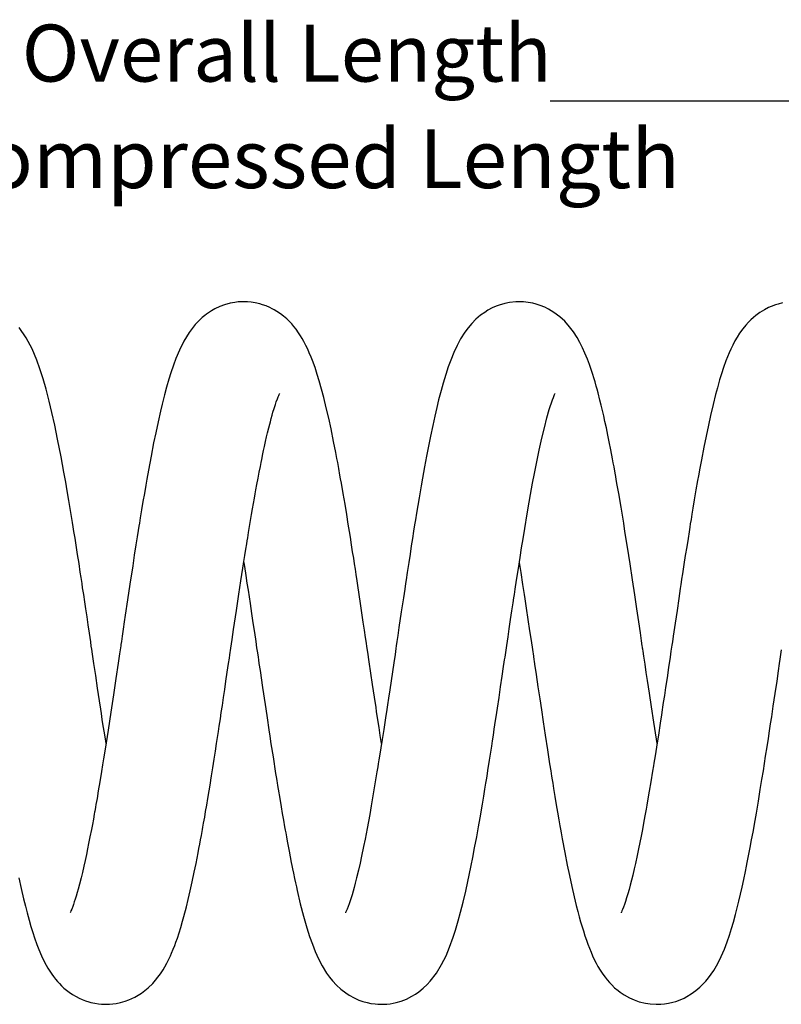
# Model space of a CAD drawing. Units: inches. Extents: x 0.03 to 1.34, y 0.03 to 1.03.
# Drawn here: x 0.84 to 1.04, y 0.38 to 0.65 of the extents above; entities that cross this region are included whole.
import ezdxf

# ---------------------------------------------------------------- set-up
doc = ezdxf.new("R2010")
doc.units = ezdxf.units.IN
doc.header["$MEASUREMENT"] = 0
doc.header["$PDSIZE"] = -1
doc.layers.add('1', color=1, linetype='Continuous')
doc.styles.add('SLDTEXTSTYLE0', font='arial.ttf', dxfattribs={"width": 0.948})
doc.dimstyles.new('SLDDIMSTYLE2', dxfattribs={"dimtxt": 0.015167, "dimasz": 0.015167, "dimexe": 0, "dimexo": 0.0625, "dimgap": 0.003792, "dimtad": 0, "dimtih": 1, "dimtoh": 1, "dimdec": 3, "dimrnd": 1e-09, "dimzin": 12, "dimdsep": 46, "dimtxsty": 'SLDTEXTSTYLE0', "dimsah": 1, "dimcen": 0.09, "dimadec": 0, "dimazin": 0, "dimtfac": 1, "dimtdec": 3, "dimtofl": 0, "dimtmove": 0, "dimatfit": 3, "dimfxl": 1, "dimtolj": 1, "dimtzin": 12, "dimarcsym": 0})

# ---------------------------------------------------------------- blocks, each defined once
blk = doc.blocks.new('*D6')
at = {"layer": '1', "color": 0, "lineweight": -2, "transparency": 16777216}
for p, q in [((0.63125, 0.63054), (0.63125, 0.6235)), ((0.64642, 0.6235), (0.78134, 0.6235)), ((1.11608, 0.6235), (0.98115, 0.6235)), ((1.13125, 0.53909), (1.13125, 0.6235))]:
    blk.add_line(p, q, dxfattribs=at)
at = {"layer": '1', "color": 0, "transparency": 16777216}
for points in [[(0.64642, 0.62603), (0.64642, 0.62098), (0.63125, 0.6235)], [(1.11608, 0.62603), (1.11608, 0.62098), (1.13125, 0.6235)]]:
    blk.add_solid(points, dxfattribs=at)
at = {"layer": 'Defpoints', "color": 0, "transparency": 16777216}
for p in [(1.13125, 0.6235), (0.63125, 0.56804), (1.13125, 0.47659)]:
    blk.add_point(p, dxfattribs=at)
at = {"layer": '1', "color": 0, "transparency": 16777216, "insert": (0.88125, 0.64386), "char_height": 0.0151672, "attachment_point": 2, "style": 'SLDTEXTSTYLE0'}
blk.add_mtext('\\A1;      .5" Overall Length        \\P ', dxfattribs=at)

msp = doc.modelspace()

# ---------------------------------------------------------------- linework, layer by layer
at = {"layer": '1', "flags": 128}
for points in [[(0.93624, 0.45251), (0.93591, 0.45467), (0.93558, 0.45681), (0.93519, 0.45931), (0.93493, 0.46106), (0.93478, 0.46206), (0.93436, 0.46485), (0.93385, 0.46821), (0.9334, 0.47126), (0.93295, 0.47429), (0.93258, 0.47679), (0.93235, 0.47833), (0.93222, 0.47925), (0.932, 0.48074), (0.93171, 0.48269), (0.93139, 0.48485), (0.93102, 0.48731), (0.93066, 0.48977), (0.93029, 0.49221), (0.92993, 0.49461), (0.92975, 0.4958), (0.92949, 0.49751), (0.92928, 0.4989), (0.92906, 0.50034), (0.92883, 0.50186), (0.92856, 0.50355), (0.92827, 0.50542), (0.92796, 0.50742), (0.92771, 0.50897), (0.9274, 0.51091), (0.92699, 0.51343), (0.92653, 0.51622), (0.92604, 0.51907), (0.92557, 0.52182), (0.92536, 0.52298), (0.92519, 0.52392), (0.92486, 0.52573), (0.92457, 0.52733), (0.92438, 0.52835), (0.92407, 0.52997), (0.92349, 0.53291), (0.9228, 0.53629), (0.92218, 0.53913), (0.92154, 0.54189), (0.92088, 0.54458), (0.92028, 0.54683), (0.91967, 0.54901), (0.91915, 0.5507), (0.91854, 0.55257), (0.91786, 0.55445), (0.9175, 0.55538), (0.91702, 0.55653), (0.9166, 0.55747), (0.91611, 0.55849), (0.91559, 0.5595), (0.91513, 0.56032), (0.9147, 0.56103), (0.91417, 0.56183), (0.91351, 0.56276), (0.91292, 0.56351), (0.91234, 0.56418), (0.91163, 0.56494), (0.91103, 0.56551), (0.91018, 0.56624), (0.90935, 0.56688), (0.9084, 0.56753), (0.90766, 0.56796), (0.90712, 0.56825), (0.90647, 0.56857), (0.90551, 0.56898), (0.90458, 0.5693), (0.90382, 0.56953), (0.90264, 0.5698), (0.90156, 0.56997), (0.90061, 0.57006), (0.89933, 0.57009), (0.89812, 0.57003), (0.89717, 0.56991), (0.896, 0.56969), (0.89444, 0.56926), (0.89321, 0.5688), (0.8919, 0.56818), (0.89102, 0.56768), (0.89015, 0.56713), (0.88967, 0.56678), (0.88924, 0.56646), (0.88854, 0.56589), (0.88666, 0.56401), (0.88505, 0.56194), (0.88362, 0.5596), (0.88245, 0.55724), (0.88149, 0.55496), (0.88084, 0.55321), (0.88015, 0.55117), (0.87963, 0.54948), (0.87902, 0.54739), (0.87847, 0.54532), (0.87785, 0.54287), (0.8774, 0.54097), (0.87676, 0.53816), (0.87613, 0.53518), (0.87558, 0.53251), (0.87489, 0.52895), (0.87421, 0.52528), (0.87377, 0.52287), (0.87349, 0.52125), (0.87311, 0.51908), (0.87274, 0.51689), (0.87237, 0.51468), (0.87203, 0.51261), (0.8718, 0.5112), (0.87166, 0.51032), (0.87148, 0.50919), (0.87122, 0.50753), (0.87087, 0.50535), (0.87044, 0.50262), (0.87001, 0.49981), (0.86927, 0.49495), (0.86864, 0.49075), (0.86804, 0.48671), (0.86777, 0.48486), (0.86748, 0.48293), (0.86721, 0.48111), (0.867, 0.47966), (0.86687, 0.47882), (0.86683, 0.47855), (0.86675, 0.478), (0.86651, 0.47636), (0.86614, 0.47386), (0.86554, 0.46984), (0.86489, 0.46543), (0.86419, 0.46082), (0.86346, 0.45602), (0.86268, 0.45102), (0.86226, 0.4484), (0.86201, 0.44684), (0.86173, 0.4451), (0.86126, 0.4423), (0.86086, 0.43991), (0.86052, 0.43791), (0.86024, 0.43631), (0.8601, 0.43555), (0.86, 0.43494), (0.85992, 0.4345), (0.85987, 0.43421), (0.85978, 0.43372), (0.85954, 0.4324), (0.85928, 0.43099), (0.85902, 0.4296), (0.85864, 0.42767), (0.85829, 0.42589), (0.858, 0.42447), (0.85769, 0.42297), (0.85734, 0.42136), (0.85701, 0.41988), (0.85661, 0.41814), (0.85628, 0.41676), (0.85585, 0.4151), (0.8555, 0.41378), (0.85524, 0.41287), (0.85494, 0.41184), (0.85471, 0.4111), (0.85447, 0.41034), (0.85422, 0.40963), (0.85404, 0.40912), (0.85377, 0.40844), (0.85357, 0.40796), (0.85342, 0.40764), (0.85335, 0.40749), (0.85335, 0.4075)], [(1.00958, 0.45251), (1.0094, 0.45365), (1.0087, 0.45819), (1.00808, 0.46227), (1.00754, 0.46588), (1.00702, 0.4693), (1.00671, 0.47143), (1.00638, 0.47367), (1.00606, 0.47579), (1.00587, 0.47706), (1.0058, 0.47759), (1.00575, 0.47792), (1.00573, 0.47802), (1.00571, 0.47815), (1.00566, 0.47849), (1.00546, 0.47984), (1.00515, 0.48198), (1.00471, 0.48491), (1.0042, 0.48835), (1.00365, 0.49207), (1.00305, 0.49607), (1.0024, 0.50032), (1.00171, 0.50474), (1.00104, 0.50897), (1.0007, 0.51114), (0.99999, 0.51546), (0.99939, 0.51902), (0.999, 0.52123), (0.99874, 0.52274), (0.99859, 0.52355), (0.99851, 0.52403), (0.99833, 0.525), (0.99813, 0.52611), (0.99792, 0.52722), (0.99772, 0.52832), (0.99727, 0.53068), (0.99685, 0.53282), (0.99649, 0.53457), (0.99609, 0.53649), (0.99571, 0.53824), (0.99538, 0.53969), (0.99496, 0.54154), (0.99472, 0.54254), (0.99439, 0.54386), (0.99388, 0.54586), (0.99363, 0.5468), (0.99339, 0.54763), (0.99307, 0.54875), (0.99275, 0.54984), (0.99247, 0.55075), (0.99214, 0.55178), (0.9916, 0.55335), (0.99106, 0.5548), (0.99039, 0.55645), (0.98978, 0.5578), (0.98907, 0.55923), (0.98833, 0.56055), (0.98735, 0.56206), (0.98632, 0.56343), (0.98501, 0.56489), (0.9837, 0.5661), (0.98213, 0.56727), (0.98069, 0.56813), (0.97969, 0.56862), (0.97843, 0.56913), (0.97742, 0.56946), (0.97651, 0.56969), (0.97531, 0.56991), (0.97402, 0.57005), (0.97307, 0.57009), (0.97201, 0.57007), (0.97031, 0.56988), (0.96904, 0.56962), (0.9676, 0.5692), (0.96677, 0.56889), (0.96573, 0.56844), (0.96457, 0.56782), (0.9637, 0.56727), (0.9626, 0.56648), (0.96136, 0.56542), (0.96027, 0.56432), (0.95927, 0.56313), (0.95845, 0.56203), (0.9573, 0.56022), (0.95637, 0.55848), (0.95547, 0.55654), (0.95467, 0.55457), (0.95401, 0.55275), (0.95334, 0.55071), (0.95266, 0.54846), (0.9521, 0.54645), (0.95145, 0.54395), (0.95095, 0.54191), (0.95043, 0.53965), (0.94988, 0.53719), (0.94928, 0.53432), (0.94874, 0.53161), (0.94823, 0.52899), (0.94769, 0.52611), (0.94716, 0.52315), (0.94679, 0.52109), (0.94625, 0.51792), (0.94557, 0.51386), (0.94527, 0.51203), (0.94506, 0.51071), (0.94478, 0.50899), (0.94448, 0.50711), (0.94416, 0.5051), (0.94383, 0.50295), (0.94348, 0.50066), (0.94307, 0.49799), (0.94278, 0.49608), (0.94263, 0.49512), (0.94241, 0.49363), (0.94206, 0.49132), (0.9415, 0.48755), (0.94088, 0.48338), (0.94057, 0.48126), (0.94033, 0.47967), (0.94016, 0.47853), (0.94005, 0.47778), (0.93983, 0.47624), (0.93949, 0.47399), (0.93913, 0.47156), (0.93877, 0.46915), (0.93842, 0.46678), (0.93809, 0.46457), (0.93783, 0.46283), (0.93764, 0.46158), (0.93729, 0.45931), (0.93682, 0.45622), (0.93641, 0.45358), (0.93607, 0.45139), (0.93579, 0.44963), (0.93555, 0.44813), (0.93538, 0.44709), (0.93526, 0.44633), (0.93503, 0.44495), (0.93477, 0.44334), (0.93424, 0.44017), (0.93351, 0.43593), (0.9331, 0.43364), (0.9324, 0.42987), (0.93186, 0.42708), (0.93146, 0.42506), (0.93093, 0.42252), (0.93053, 0.4207), (0.93011, 0.41884), (0.9296, 0.41675), (0.92924, 0.4153), (0.92895, 0.41422), (0.92868, 0.41321), (0.9284, 0.41224), (0.92815, 0.41143), (0.92789, 0.4106), (0.92762, 0.40981), (0.92738, 0.40914), (0.92711, 0.40844), (0.92693, 0.40802), (0.92678, 0.40769), (0.92668, 0.40749), (0.92667, 0.40748)], [(1.04301, 0.56977), (1.04185, 0.56949), (1.04111, 0.56926), (1.03999, 0.56885), (1.03924, 0.56852), (1.03816, 0.56796), (1.03694, 0.56721), (1.03587, 0.56643), (1.03521, 0.56589), (1.03454, 0.56527), (1.03388, 0.56462), (1.03322, 0.56389), (1.03239, 0.56286), (1.03156, 0.5617), (1.03092, 0.5607), (1.03032, 0.55966), (1.02975, 0.55857), (1.02923, 0.5575), (1.02878, 0.55647), (1.02833, 0.55541), (1.02792, 0.55434), (1.0273, 0.55262), (1.02672, 0.55087), (1.02624, 0.54928), (1.02564, 0.54721), (1.02517, 0.54544), (1.02448, 0.54272), (1.0238, 0.53983), (1.02323, 0.53724), (1.02261, 0.53428), (1.02203, 0.53142), (1.02138, 0.52802), (1.02098, 0.52584), (1.0206, 0.52379), (1.02037, 0.52247), (1.01994, 0.52002), (1.0195, 0.51741), (1.01911, 0.51513), (1.01885, 0.51356), (1.01863, 0.51216), (1.01843, 0.51094), (1.01828, 0.51005), (1.0181, 0.50888), (1.01782, 0.50712), (1.01747, 0.5049), (1.0171, 0.50256), (1.01673, 0.50012), (1.01635, 0.49765), (1.01613, 0.49623), (1.01601, 0.49543), (1.01592, 0.49484), (1.01576, 0.49375), (1.01537, 0.49114), (1.01489, 0.48791), (1.01438, 0.48451), (1.01387, 0.48104), (1.01365, 0.47957), (1.01352, 0.47867), (1.01344, 0.47811), (1.01329, 0.47711), (1.01305, 0.47553), (1.01264, 0.47275), (1.01223, 0.47), (1.01185, 0.46744), (1.01153, 0.46532), (1.01125, 0.46344), (1.01107, 0.46222), (1.01095, 0.46146), (1.01075, 0.46013), (1.01042, 0.45796), (1.00993, 0.45477), (1.00953, 0.45218), (1.00915, 0.44977), (1.0089, 0.44826), (1.00875, 0.44728), (1.00863, 0.44654), (1.00839, 0.44511), (1.00794, 0.44233), (1.00752, 0.43986), (1.00716, 0.43775), (1.00687, 0.4361), (1.00668, 0.43506), (1.00636, 0.43325), (1.006, 0.43132), (1.00569, 0.42965), (1.00534, 0.42782), (1.00501, 0.42615), (1.00467, 0.42447), (1.00429, 0.42267), (1.00383, 0.42056), (1.0035, 0.41911), (1.00312, 0.41749), (1.00278, 0.41612), (1.00244, 0.41479), (1.00213, 0.41366), (1.0018, 0.41249), (1.00147, 0.4114), (1.00117, 0.41046), (1.0009, 0.40966), (1.00065, 0.40896), (1.0004, 0.40834), (1.00022, 0.40793), (1.00009, 0.40764), (1.00001, 0.4075), (1.00001, 0.40748)], [(0.86291, 0.45252), (0.86282, 0.45311), (0.86247, 0.45531), (0.86218, 0.45721), (0.86192, 0.45893), (0.86168, 0.46049), (0.86151, 0.46162), (0.86117, 0.46386), (0.86067, 0.46721), (0.86016, 0.47061), (0.85969, 0.4738), (0.85933, 0.47626), (0.85913, 0.4776), (0.859, 0.47846), (0.85883, 0.47961), (0.8585, 0.48187), (0.85817, 0.48409), (0.85785, 0.48621), (0.85753, 0.48839), (0.85726, 0.49021), (0.85697, 0.49213), (0.85669, 0.49398), (0.85653, 0.49508), (0.85644, 0.49563), (0.85628, 0.49671), (0.85607, 0.49811), (0.85572, 0.50038), (0.85535, 0.5028), (0.85496, 0.50529), (0.85466, 0.50719), (0.85438, 0.50898), (0.85418, 0.51021), (0.854, 0.51133), (0.85356, 0.51401), (0.85303, 0.51716), (0.85259, 0.51976), (0.8522, 0.52203), (0.85171, 0.52475), (0.85095, 0.52884), (0.85004, 0.53348), (0.84926, 0.53722), (0.84851, 0.54058), (0.84778, 0.54366), (0.84696, 0.5468), (0.84617, 0.54954), (0.84532, 0.55222), (0.84451, 0.5545), (0.84321, 0.55759), (0.84168, 0.5605), (0.83982, 0.56322)], [(0.83972, 0.41675), (0.84034, 0.41391), (0.84097, 0.41121), (0.84146, 0.4092), (0.84191, 0.40745), (0.84245, 0.40548), (0.84292, 0.40384), (0.84342, 0.4022), (0.8439, 0.40075), (0.84452, 0.399), (0.84504, 0.39766), (0.84577, 0.39597), (0.84656, 0.39433), (0.84744, 0.39273), (0.84846, 0.39114), (0.84894, 0.39048), (0.84948, 0.38978), (0.84998, 0.38918), (0.85053, 0.38859), (0.85106, 0.38805), (0.85172, 0.38743), (0.85241, 0.38686), (0.8531, 0.38633), (0.854, 0.38571), (0.85496, 0.38514), (0.8558, 0.38471), (0.85655, 0.38438), (0.85747, 0.38402), (0.85832, 0.38375), (0.8589, 0.38359), (0.85993, 0.38337), (0.8609, 0.38322), (0.8617, 0.38314), (0.86266, 0.38309), (0.86382, 0.38312), (0.8647, 0.38319), (0.86561, 0.38332), (0.86675, 0.38355), (0.86802, 0.38391), (0.86897, 0.38425), (0.87061, 0.38501), (0.87234, 0.38605), (0.87412, 0.38745), (0.87534, 0.38864), (0.87609, 0.38948), (0.87674, 0.39029), (0.8774, 0.39119), (0.8781, 0.39226), (0.8786, 0.39311), (0.87911, 0.39403), (0.87958, 0.39495), (0.88005, 0.39596), (0.88037, 0.39668), (0.88081, 0.39774), (0.8812, 0.39875), (0.88152, 0.39961), (0.88191, 0.40072), (0.88238, 0.40215), (0.8828, 0.4035), (0.88329, 0.40518), (0.88366, 0.40649), (0.88432, 0.40905), (0.8848, 0.41098), (0.88534, 0.41331), (0.88587, 0.41569), (0.88641, 0.41825), (0.88688, 0.42055), (0.88744, 0.42341), (0.88766, 0.42454), (0.88788, 0.4257), (0.88809, 0.42686), (0.88831, 0.42804), (0.8885, 0.4291), (0.88859, 0.42963), (0.8887, 0.43023), (0.88889, 0.43131), (0.88917, 0.43289), (0.88943, 0.43441), (0.88971, 0.43608), (0.89002, 0.43791), (0.89035, 0.43991), (0.89068, 0.44194), (0.89081, 0.44278), (0.89099, 0.4439), (0.89134, 0.44605), (0.89169, 0.44831), (0.89203, 0.45047), (0.89235, 0.45254), (0.89259, 0.45412), (0.89283, 0.45567), (0.89305, 0.45716), (0.89319, 0.45808), (0.89334, 0.45909), (0.8936, 0.46076), (0.89388, 0.46264), (0.89419, 0.46472), (0.89451, 0.46691), (0.89484, 0.4691), (0.89519, 0.47148), (0.89553, 0.47378), (0.89574, 0.47523), (0.89588, 0.47612), (0.89614, 0.47789), (0.89647, 0.48017), (0.89688, 0.48288), (0.89763, 0.48794), (0.89828, 0.49224), (0.89882, 0.4958), (0.89909, 0.49752), (0.89935, 0.49922), (0.89961, 0.50091), (0.89988, 0.50257), (0.90014, 0.5042), (0.90036, 0.50563), (0.9005, 0.50644), (0.90062, 0.50722), (0.90086, 0.50866), (0.90112, 0.51026), (0.90139, 0.51186), (0.90166, 0.51345), (0.90192, 0.51498), (0.90216, 0.51638), (0.90241, 0.51781), (0.90262, 0.51896), (0.90281, 0.51999), (0.90308, 0.52148), (0.90338, 0.52311), (0.90369, 0.52474), (0.904, 0.52628), (0.9042, 0.5273), (0.90436, 0.5281), (0.90466, 0.52957), (0.90487, 0.53054), (0.90509, 0.53158), (0.90539, 0.5329), (0.90566, 0.5341), (0.90592, 0.53522), (0.90624, 0.53651), (0.90649, 0.5375), (0.90666, 0.53816), (0.90687, 0.53898), (0.90712, 0.53988), (0.90735, 0.54067), (0.90766, 0.54171), (0.90798, 0.5427), (0.90824, 0.54347), (0.90853, 0.54427), (0.90874, 0.54479), (0.90888, 0.54513), (0.909, 0.54541), (0.90909, 0.54558), (0.90914, 0.54569), (0.90915, 0.5457)], [(0.89958, 0.50067), (0.89974, 0.49963), (0.90012, 0.49721), (0.90042, 0.49522), (0.90072, 0.49329), (0.90098, 0.49157), (0.90125, 0.48977), (0.90164, 0.48714), (0.90202, 0.4846), (0.9024, 0.48204), (0.90275, 0.47967), (0.903, 0.47799), (0.90321, 0.4766), (0.90337, 0.4755), (0.90348, 0.47477), (0.90362, 0.47384), (0.9039, 0.47194), (0.90456, 0.46745), (0.90525, 0.46285), (0.90568, 0.45997), (0.90596, 0.45812), (0.90607, 0.45735), (0.90626, 0.45614), (0.90651, 0.45449), (0.90682, 0.45243), (0.90737, 0.44892), (0.90806, 0.44452), (0.90828, 0.44316), (0.90837, 0.44258), (0.90846, 0.44207), (0.90858, 0.44131), (0.90874, 0.44033), (0.90915, 0.43785), (0.90951, 0.43569), (0.90982, 0.43385), (0.91013, 0.43207), (0.91044, 0.43029), (0.9106, 0.42941), (0.91073, 0.42871), (0.91091, 0.42769), (0.91113, 0.42649), (0.91137, 0.4252), (0.91163, 0.42384), (0.91191, 0.42238), (0.91221, 0.42086), (0.91238, 0.42002), (0.91255, 0.41918), (0.91279, 0.418), (0.9131, 0.41654), (0.91334, 0.41543), (0.91357, 0.41439), (0.9138, 0.41336), (0.91463, 0.40987), (0.91549, 0.40652), (0.91637, 0.40345), (0.91709, 0.40117), (0.91783, 0.39908), (0.9186, 0.39711), (0.91944, 0.39523), (0.92041, 0.39336), (0.92162, 0.39139), (0.92236, 0.39035), (0.92317, 0.38935), (0.92423, 0.38821), (0.92545, 0.38709), (0.9267, 0.38613), (0.92765, 0.38552), (0.92892, 0.38482), (0.93024, 0.38423), (0.93125, 0.38387), (0.93245, 0.38354), (0.93344, 0.38333), (0.93456, 0.38318), (0.93524, 0.38312), (0.93587, 0.38309), (0.93687, 0.3831), (0.93762, 0.38315), (0.93852, 0.38325), (0.94012, 0.38356), (0.94145, 0.38394), (0.9429, 0.3845), (0.94433, 0.38522), (0.9453, 0.38581), (0.94618, 0.38642), (0.94737, 0.38738), (0.94838, 0.38834), (0.94921, 0.38923), (0.95084, 0.39136), (0.95225, 0.39367), (0.95341, 0.39602), (0.95437, 0.3983), (0.95531, 0.40093), (0.95594, 0.40287), (0.95665, 0.40528), (0.95729, 0.40762), (0.95796, 0.41027), (0.95865, 0.41318), (0.95922, 0.41574), (0.95959, 0.41749), (0.96012, 0.42007), (0.96054, 0.4222), (0.96103, 0.42473), (0.96158, 0.4277), (0.96205, 0.43031), (0.96248, 0.43276), (0.96309, 0.43637), (0.96345, 0.4385), (0.96375, 0.44032), (0.96401, 0.44192), (0.96416, 0.44286), (0.96432, 0.44385), (0.96456, 0.44533), (0.96499, 0.44806), (0.96557, 0.45181), (0.96578, 0.45321), (0.96601, 0.45471), (0.96626, 0.45631), (0.96643, 0.45747), (0.96652, 0.45808), (0.96676, 0.45964), (0.9671, 0.46193), (0.96752, 0.46473), (0.96794, 0.46758), (0.96837, 0.47047), (0.96875, 0.47304), (0.96892, 0.47418), (0.96901, 0.47481), (0.96911, 0.47547), (0.9693, 0.47672), (0.96958, 0.47864), (0.96991, 0.48088), (0.97023, 0.48301), (0.9706, 0.48551), (0.97095, 0.48785), (0.97126, 0.48992), (0.97147, 0.49131), (0.9716, 0.49214), (0.97182, 0.49362), (0.97218, 0.49597), (0.97267, 0.49913), (0.97312, 0.50201), (0.97354, 0.50463), (0.97391, 0.50695), (0.97437, 0.50972), (0.97503, 0.51366), (0.97557, 0.51677), (0.97593, 0.51883), (0.97647, 0.52176), (0.97696, 0.5244), (0.97748, 0.52702), (0.97821, 0.53058), (0.97891, 0.53376), (0.97958, 0.53655), (0.98025, 0.53915), (0.9809, 0.54142), (0.98116, 0.54225), (0.98147, 0.54319), (0.98176, 0.54401), (0.982, 0.54463), (0.98221, 0.54512), (0.98232, 0.54537), (0.9824, 0.54554), (0.98246, 0.54567), (0.98249, 0.54571), (0.98249, 0.54571)], [(0.97291, 0.50067), (0.97332, 0.49801), (0.97381, 0.49483), (0.97422, 0.49215), (0.9744, 0.49098), (0.97477, 0.4885), (0.97523, 0.48548), (0.97567, 0.48251), (0.97605, 0.47996), (0.97641, 0.47753), (0.97667, 0.47572), (0.9768, 0.47482), (0.97687, 0.47439), (0.97698, 0.47363), (0.97738, 0.47091), (0.97788, 0.46756), (0.97834, 0.46443), (0.97878, 0.46149), (0.97927, 0.45829), (0.97981, 0.45472), (0.98041, 0.45082), (0.98099, 0.44706), (0.98128, 0.44522), (0.98151, 0.44381), (0.98167, 0.44281), (0.98181, 0.44194), (0.98204, 0.4405), (0.98239, 0.43842), (0.98275, 0.43622), (0.98309, 0.43422), (0.98344, 0.43223), (0.98372, 0.4306), (0.98388, 0.42971), (0.98405, 0.42875), (0.98434, 0.42715), (0.98503, 0.42349), (0.98569, 0.42015), (0.98626, 0.41737), (0.98688, 0.41448), (0.98752, 0.4117), (0.98807, 0.40943), (0.98849, 0.40777), (0.98886, 0.40639), (0.98923, 0.40508), (0.98962, 0.40373), (0.98996, 0.40261), (0.99038, 0.40131), (0.99076, 0.4002), (0.99116, 0.39909), (0.99157, 0.39801), (0.992, 0.39696), (0.99241, 0.39602), (0.99286, 0.39506), (0.99337, 0.39404), (0.99386, 0.39316), (0.99441, 0.39222), (0.99512, 0.39115), (0.99573, 0.39031), (0.99632, 0.38957), (0.99689, 0.38891), (0.99753, 0.38824), (0.99829, 0.38752), (0.9992, 0.38676), (0.9998, 0.3863), (1.00082, 0.38561), (1.00226, 0.38481), (1.00352, 0.38426), (1.00485, 0.38379), (1.00648, 0.38339), (1.00778, 0.38319), (1.00933, 0.38309), (1.01061, 0.38312), (1.01156, 0.38321), (1.01263, 0.38338), (1.01381, 0.38365), (1.01457, 0.38387), (1.01574, 0.38429), (1.01681, 0.38477), (1.01749, 0.38513), (1.01869, 0.38585), (1.01992, 0.38673), (1.02101, 0.38765), (1.02179, 0.38842), (1.0226, 0.38929), (1.02327, 0.39011), (1.02466, 0.39209), (1.02572, 0.39394), (1.02666, 0.39584), (1.0275, 0.39781), (1.02823, 0.39973), (1.02884, 0.40151), (1.02939, 0.40326), (1.02989, 0.40495), (1.03046, 0.40699), (1.03091, 0.40874), (1.03137, 0.41057), (1.0318, 0.41239), (1.03223, 0.41428), (1.03266, 0.41627), (1.03312, 0.41842), (1.03342, 0.41988), (1.03361, 0.42085), (1.03387, 0.42219), (1.0342, 0.4239), (1.03445, 0.42523), (1.03467, 0.42641), (1.03521, 0.42937), (1.03551, 0.43103), (1.03602, 0.434), (1.03656, 0.43717), (1.03707, 0.44024), (1.0375, 0.44291), (1.03788, 0.44527), (1.03848, 0.44911), (1.03887, 0.45163), (1.03921, 0.45381), (1.03952, 0.45588), (1.03981, 0.45777), (1.04009, 0.45962), (1.04051, 0.46244), (1.04101, 0.4658), (1.04151, 0.46911), (1.0419, 0.47181), (1.0422, 0.4738), (1.04237, 0.47498), (1.04274, 0.47747)]]:
    msp.add_lwpolyline(points, dxfattribs=at)

# ---------------------------------------------------------------- texts
at = {"layer": '1', "insert": (0.76065, 0.61597), "char_height": 0.015625, "attachment_point": 1, "style": 'SLDTEXTSTYLE0'}
msp.add_mtext('0.23" Compressed Length', dxfattribs=at)

# ---------------------------------------------------------------- dimensions: what is measured, and where the dimension line sits
at = {"layer": '1'}
dim = msp.add_linear_dim(base=(1.13125, 0.6235), p1=(0.63125, 0.56804), p2=(1.13125, 0.47659), text='      <>" Overall Length        \\P ', dimstyle='SLDDIMSTYLE2', dxfattribs=at)
dim.commit()
dim.dimension.update_dxf_attribs({"geometry": '*D6', "text_midpoint": (0.88125, 0.6235), "dimtype": 160})

doc.saveas('drawing.dxf')
